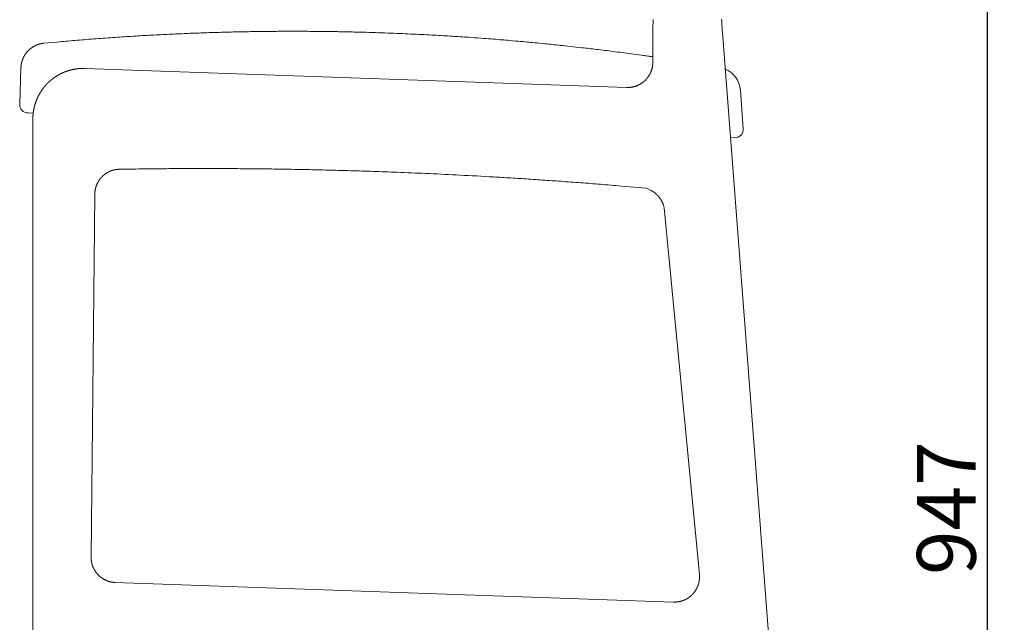
# Model space of a CAD drawing. Extents: x 38726 to 40409, y -6775 to -4942.
# Drawn here: x 39823 to 40409, y -6259 to -5901 of the extents above; entities that cross this region are included whole.
import ezdxf

# ---------------------------------------------------------------- set-up
doc = ezdxf.new("R2010")
doc.units = 0
doc.header["$LTSCALE"] = 0.5
doc.layers.get('0').update_dxf_attribs({"linetype": 'CONTINUOUS', "lineweight": 30})
doc.layers.get('Defpoints').update_dxf_attribs({"linetype": 'CONTINUOUS'})
doc.layers.add('1DIM', color=8, linetype='CONTINUOUS', lineweight=18)
doc.styles.get("Standard").update_dxf_attribs({"font": 'romans.shx', "bigfont": 'extfont2.shx'})
doc.dimstyles.new('NEWX10', dxfattribs={"dimtxt": 3.5, "dimasz": 2, "dimexe": 1, "dimexo": 0, "dimgap": 0.7, "dimtad": 1, "dimdsep": 46, "dimtxsty": 'STANDARD', "dimblk1": 'OPEN30', "dimblk2": 'OPEN30', "dimsah": 1, "dimcen": 0, "dimclrd": 256, "dimclre": 256, "dimclrt": 201, "dimadec": 1, "dimazin": 2, "dimtfac": 0.7, "dimtdec": 4, "dimtmove": 0, "dimatfit": 3, "dimldrblk": 'OPEN30', "dimfxl": 1, "dimtolj": 1, "dimarcsym": 0})

# ---------------------------------------------------------------- blocks, each defined once
blk = doc.blocks.new('_OPEN30')
at = {"color": 0, "linetype": 'ByBlock'}
for p, q in [((-1, 0.268), (0, 0)), ((0, 0), (-1, -0.268)), ((0, 0), (-1, 0))]:
    blk.add_line(p, q, dxfattribs=at)
blk = doc.blocks.new('*D293')
at = {"layer": '1DIM', "lineweight": -2}
for p, q in [((40349.25, -5717.52), (40409.25, -5717.52)), ((40399.25, -6644.83), (40399.25, -5737.52)), ((40349.25, -6664.83), (40409.25, -6664.83))]:
    blk.add_line(p, q, dxfattribs=at)
at = {"layer": 'Defpoints', "color": 0}
for p in [(40299.25, -5717.52), (40399.25, -5717.52), (40299.25, -6664.83)]:
    blk.add_point(p, dxfattribs=at)
at = {"layer": '1DIM', "lineweight": -2, "xscale": 20, "yscale": 20, "zscale": 20}
for p, rotation in [((40399.25, -5717.52), 90), ((40399.25, -6664.83), 270)]:
    blk.add_blockref('_OPEN30', p, dxfattribs=dict(at, rotation=rotation))
at = {"layer": '1DIM', "color": 201, "insert": (40374.75, -6191.17), "char_height": 35, "attachment_point": 5, "rotation": 90}
blk.add_mtext('\\A1;947 ', dxfattribs=at)

msp = doc.modelspace()

# ---------------------------------------------------------------- linework, layer by layer
at = {"lineweight": 15, "flags": 128}
for points in [[(39831.117, -6661.827), (39831.117, -5959.579), (39831.125, -5959.259), (39831.129, -5959.099), (39831.134, -5958.939), (39831.138, -5958.779), (39831.143, -5958.619), (39831.149, -5958.459), (39831.155, -5958.299), (39831.161, -5958.139), (39831.168, -5957.98), (39831.172, -5957.9), (39831.176, -5957.82), (39831.18, -5957.74), (39831.184, -5957.66), (39831.188, -5957.58), (39831.193, -5957.5), (39831.198, -5957.421), (39831.203, -5957.341), (39831.208, -5957.261), (39831.214, -5957.181), (39831.22, -5957.102), (39831.226, -5957.022), (39831.234, -5956.926), (39831.242, -5956.83), (39831.25, -5956.734), (39831.259, -5956.638), (39831.268, -5956.543), (39831.278, -5956.447), (39831.288, -5956.351), (39831.298, -5956.255), (39831.309, -5956.16), (39831.32, -5956.064), (39831.331, -5955.969), (39831.343, -5955.873), (39831.355, -5955.777), (39831.367, -5955.682), (39831.38, -5955.587), (39831.393, -5955.491), (39831.406, -5955.396), (39831.42, -5955.3), (39831.434, -5955.205), (39831.448, -5955.11), (39831.463, -5955.015), (39831.478, -5954.92), (39831.493, -5954.825), (39831.509, -5954.73), (39831.525, -5954.635), (39831.541, -5954.54), (39831.558, -5954.445), (39831.575, -5954.35), (39831.592, -5954.255), (39831.609, -5954.16), (39831.627, -5954.066), (39831.645, -5953.971), (39831.663, -5953.877), (39831.682, -5953.782), (39831.701, -5953.688), (39831.72, -5953.593), (39831.739, -5953.499), (39831.759, -5953.405), (39831.779, -5953.31), (39831.799, -5953.216), (39831.82, -5953.122), (39831.841, -5953.028), (39831.862, -5952.934), (39831.883, -5952.84), (39831.905, -5952.746), (39831.927, -5952.653), (39831.95, -5952.559), (39831.972, -5952.466), (39831.995, -5952.372), (39832.018, -5952.279), (39832.042, -5952.185), (39832.066, -5952.092), (39832.09, -5951.999), (39832.114, -5951.906), (39832.139, -5951.812), (39832.164, -5951.72), (39832.189, -5951.627), (39832.215, -5951.534), (39832.24, -5951.441), (39832.267, -5951.348), (39832.293, -5951.256), (39832.32, -5951.163), (39832.347, -5951.071), (39832.374, -5950.979), (39832.402, -5950.886), (39832.43, -5950.794), (39832.458, -5950.702), (39832.487, -5950.61), (39832.516, -5950.518), (39832.545, -5950.427), (39832.574, -5950.335), (39832.604, -5950.244), (39832.634, -5950.152), (39832.664, -5950.061), (39832.695, -5949.969), (39832.726, -5949.878), (39832.757, -5949.787), (39832.789, -5949.696), (39832.821, -5949.605), (39832.853, -5949.514), (39832.885, -5949.424), (39832.918, -5949.333), (39832.951, -5949.243), (39832.984, -5949.152), (39833.018, -5949.062), (39833.052, -5948.972), (39833.086, -5948.882), (39833.12, -5948.792), (39833.155, -5948.702), (39833.19, -5948.613), (39833.225, -5948.523), (39833.261, -5948.433), (39833.297, -5948.344), (39833.333, -5948.255), (39833.369, -5948.166), (39833.406, -5948.077), (39833.443, -5947.988), (39833.48, -5947.899), (39833.518, -5947.81), (39833.556, -5947.722), (39833.594, -5947.634), (39833.632, -5947.545), (39833.671, -5947.457), (39833.71, -5947.369), (39833.749, -5947.281), (39833.789, -5947.193), (39833.829, -5947.106), (39833.869, -5947.018), (39833.909, -5946.931), (39833.95, -5946.844), (39833.991, -5946.756), (39834.032, -5946.669), (39834.074, -5946.582), (39834.116, -5946.496), (39834.158, -5946.409), (39834.2, -5946.323), (39834.243, -5946.236), (39834.286, -5946.15), (39834.329, -5946.064), (39834.372, -5945.978), (39834.416, -5945.892), (39834.46, -5945.807), (39834.504, -5945.721), (39834.549, -5945.636), (39834.594, -5945.551), (39834.639, -5945.466), (39834.684, -5945.381), (39834.73, -5945.296), (39834.776, -5945.211), (39834.822, -5945.127), (39834.868, -5945.043), (39834.915, -5944.958), (39834.962, -5944.874), (39835.009, -5944.79), (39835.057, -5944.707), (39835.105, -5944.623), (39835.153, -5944.54), (39835.201, -5944.457), (39835.25, -5944.373), (39835.298, -5944.29), (39835.348, -5944.208), (39835.397, -5944.125), (39835.447, -5944.043), (39835.497, -5943.96), (39835.547, -5943.878), (39835.597, -5943.796), (39835.648, -5943.714), (39835.699, -5943.633), (39835.75, -5943.551), (39835.802, -5943.47), (39835.853, -5943.389), (39835.906, -5943.308), (39835.958, -5943.227), (39836.01, -5943.146), (39836.063, -5943.066), (39836.116, -5942.985), (39836.17, -5942.905), (39836.223, -5942.825), (39836.277, -5942.745), (39836.331, -5942.666), (39836.385, -5942.586), (39836.44, -5942.507), (39836.495, -5942.428), (39836.55, -5942.349), (39836.605, -5942.27), (39836.661, -5942.192), (39836.717, -5942.113), (39836.773, -5942.035), (39836.829, -5941.957), (39836.886, -5941.879), (39836.943, -5941.801), (39837, -5941.724), (39837.057, -5941.647), (39837.115, -5941.57), (39837.173, -5941.493), (39837.231, -5941.416), (39837.289, -5941.339), (39837.348, -5941.263), (39837.407, -5941.187), (39837.466, -5941.111), (39837.525, -5941.035), (39837.584, -5940.959), (39837.644, -5940.884), (39837.704, -5940.809), (39837.765, -5940.734), (39837.825, -5940.659), (39837.886, -5940.584), (39837.947, -5940.51), (39838.008, -5940.435), (39838.07, -5940.361), (39838.131, -5940.287), (39838.193, -5940.214), (39838.256, -5940.14), (39838.318, -5940.067), (39838.381, -5939.994), (39838.444, -5939.921), (39838.507, -5939.849), (39838.57, -5939.776), (39838.634, -5939.704), (39838.697, -5939.632), (39838.761, -5939.56), (39838.826, -5939.488), (39838.89, -5939.417), (39838.955, -5939.346), (39839.02, -5939.275), (39839.085, -5939.204), (39839.151, -5939.133), (39839.216, -5939.063), (39839.282, -5938.993), (39839.348, -5938.923), (39839.415, -5938.853), (39839.481, -5938.784), (39839.548, -5938.714), (39839.615, -5938.645), (39839.682, -5938.576), (39839.75, -5938.508), (39839.817, -5938.439), (39839.885, -5938.371), (39839.953, -5938.303), (39840.021, -5938.235), (39840.09, -5938.168), (39840.159, -5938.1), (39840.228, -5938.033), (39840.297, -5937.966), (39840.366, -5937.899), (39840.436, -5937.833), (39840.506, -5937.767), (39840.576, -5937.701), (39840.646, -5937.635), (39840.716, -5937.569), (39840.787, -5937.504), (39840.858, -5937.439), (39840.929, -5937.374), (39841, -5937.31), (39841.072, -5937.245), (39841.143, -5937.181), (39841.215, -5937.117), (39841.287, -5937.053), (39841.36, -5936.99), (39841.432, -5936.926), (39841.505, -5936.863), (39841.578, -5936.801), (39841.651, -5936.738), (39841.724, -5936.676), (39841.798, -5936.614), (39841.871, -5936.552), (39841.945, -5936.49), (39842.019, -5936.429), (39842.094, -5936.368), (39842.168, -5936.307), (39842.243, -5936.246), (39842.318, -5936.186), (39842.393, -5936.126), (39842.468, -5936.066), (39842.544, -5936.006), (39842.619, -5935.946), (39842.695, -5935.887), (39842.771, -5935.828), (39842.847, -5935.77), (39842.924, -5935.711), (39843, -5935.653), (39843.077, -5935.595), (39843.154, -5935.537), (39843.231, -5935.48), (39843.309, -5935.423), (39843.386, -5935.366), (39843.464, -5935.309), (39843.542, -5935.252), (39843.62, -5935.196), (39843.698, -5935.14), (39843.776, -5935.084), (39843.855, -5935.029), (39843.934, -5934.974), (39844.013, -5934.919), (39844.092, -5934.864), (39844.171, -5934.81), (39844.251, -5934.755), (39844.33, -5934.701), (39844.41, -5934.648), (39844.49, -5934.594), (39844.57, -5934.541), (39844.651, -5934.488), (39844.731, -5934.435), (39844.812, -5934.383), (39844.893, -5934.331), (39844.974, -5934.279), (39845.055, -5934.227), (39845.136, -5934.176), (39845.218, -5934.125), (39845.299, -5934.074), (39845.381, -5934.024), (39845.463, -5933.973), (39845.545, -5933.923), (39845.628, -5933.873), (39845.71, -5933.824), (39845.793, -5933.775), (39845.875, -5933.726), (39845.958, -5933.677), (39846.042, -5933.629), (39846.125, -5933.58), (39846.208, -5933.532), (39846.292, -5933.485), (39846.375, -5933.437), (39846.459, -5933.39), (39846.543, -5933.343), (39846.627, -5933.297), (39846.712, -5933.251), (39846.796, -5933.205), (39846.881, -5933.159), (39846.966, -5933.113), (39847.05, -5933.068), (39847.135, -5933.023), (39847.221, -5932.978), (39847.306, -5932.934), (39847.391, -5932.89), (39847.477, -5932.846), (39847.563, -5932.803), (39847.649, -5932.759), (39847.735, -5932.716), (39847.821, -5932.674), (39847.907, -5932.631), (39847.994, -5932.589), (39848.08, -5932.547), (39848.167, -5932.505), (39848.254, -5932.464), (39848.341, -5932.423), (39848.428, -5932.382), (39848.515, -5932.342), (39848.602, -5932.302), (39848.69, -5932.262), (39848.777, -5932.222), (39848.865, -5932.183), (39848.953, -5932.143), (39849.041, -5932.105), (39849.129, -5932.066), (39849.217, -5932.028), (39849.306, -5931.99), (39849.394, -5931.952), (39849.483, -5931.915), (39849.571, -5931.878), (39849.66, -5931.841), (39849.749, -5931.804), (39849.838, -5931.768), (39849.927, -5931.732), (39850.017, -5931.696), (39850.106, -5931.661), (39850.196, -5931.626), (39850.285, -5931.591), (39850.375, -5931.557), (39850.465, -5931.522), (39850.555, -5931.488), (39850.645, -5931.455), (39850.735, -5931.421), (39850.825, -5931.388), (39850.916, -5931.355), (39851.006, -5931.323), (39851.097, -5931.291), (39851.188, -5931.259), (39851.278, -5931.227), (39851.369, -5931.196), (39851.46, -5931.165), (39851.551, -5931.134), (39851.643, -5931.104), (39851.734, -5931.073), (39851.825, -5931.043), (39851.917, -5931.014), (39852.008, -5930.985), (39852.1, -5930.956), (39852.192, -5930.927), (39852.284, -5930.899), (39852.376, -5930.87), (39852.468, -5930.843), (39852.56, -5930.815), (39852.652, -5930.788), (39852.744, -5930.761), (39852.837, -5930.734), (39852.929, -5930.708), (39853.022, -5930.682), (39853.114, -5930.656), (39853.207, -5930.631), (39853.3, -5930.606), (39853.393, -5930.581), (39853.486, -5930.557), (39853.579, -5930.532), (39853.672, -5930.509), (39853.765, -5930.485), (39853.858, -5930.462), (39853.952, -5930.439), (39854.045, -5930.416), (39854.138, -5930.394), (39854.232, -5930.372), (39854.326, -5930.35), (39854.419, -5930.328), (39854.513, -5930.307), (39854.607, -5930.286), (39854.701, -5930.266), (39854.795, -5930.246), (39854.889, -5930.226), (39854.983, -5930.206), (39855.077, -5930.186), (39855.171, -5930.167), (39855.265, -5930.149), (39855.36, -5930.13), (39855.454, -5930.112), (39855.549, -5930.094), (39855.643, -5930.076), (39855.738, -5930.059), (39855.832, -5930.042), (39855.927, -5930.025), (39856.022, -5930.009), (39856.116, -5929.993), (39856.211, -5929.977), (39856.306, -5929.961), (39856.401, -5929.946), (39856.496, -5929.931), (39856.591, -5929.916), (39856.686, -5929.902), (39856.781, -5929.888), (39856.876, -5929.874), (39856.972, -5929.86), (39857.067, -5929.847), (39857.162, -5929.834), (39857.257, -5929.821), (39857.353, -5929.809), (39857.448, -5929.797), (39857.544, -5929.785), (39857.639, -5929.774), (39857.735, -5929.763), (39857.83, -5929.752), (39857.926, -5929.741), (39858.021, -5929.731), (39858.117, -5929.722), (39858.213, -5929.712), (39858.308, -5929.703), (39858.404, -5929.694), (39858.5, -5929.686), (39858.595, -5929.678), (39858.691, -5929.67), (39858.787, -5929.663), (39858.883, -5929.655), (39858.979, -5929.649), (39859.075, -5929.643), (39859.17, -5929.637), (39859.266, -5929.631), (39859.362, -5929.626), (39859.458, -5929.621), (39859.554, -5929.617), (39859.65, -5929.612), (39859.727, -5929.609), (39859.804, -5929.607), (39859.881, -5929.604), (39859.959, -5929.602), (39860.036, -5929.6), (39860.113, -5929.598), (39860.19, -5929.596), (39860.267, -5929.595), (39860.344, -5929.593), (39860.421, -5929.592), (39860.576, -5929.591), (39860.73, -5929.589), (39860.884, -5929.589), (39861.039, -5929.589), (39861.193, -5929.589), (39861.348, -5929.59), (39861.502, -5929.591), (39861.656, -5929.592), (39861.811, -5929.594), (39862.12, -5929.597), (40184.663, -5940.903), (40184.853, -5940.907), (40185.043, -5940.91), (40185.138, -5940.911), (40185.233, -5940.911), (40185.328, -5940.911), (40185.423, -5940.911), (40185.491, -5940.91), (40185.558, -5940.908), (40185.693, -5940.905), (40185.828, -5940.9), (40185.962, -5940.894), (40186.097, -5940.886), (40186.232, -5940.877), (40186.366, -5940.867), (40186.501, -5940.855), (40186.635, -5940.842), (40186.769, -5940.828), (40186.903, -5940.813), (40187.037, -5940.796), (40187.171, -5940.778), (40187.305, -5940.759), (40187.438, -5940.739), (40187.572, -5940.717), (40187.705, -5940.695), (40187.838, -5940.671), (40187.971, -5940.646), (40188.103, -5940.62), (40188.235, -5940.592), (40188.367, -5940.564), (40188.499, -5940.534), (40188.631, -5940.503), (40188.762, -5940.471), (40188.893, -5940.437), (40189.023, -5940.403), (40189.154, -5940.367), (40189.284, -5940.33), (40189.413, -5940.292), (40189.543, -5940.253), (40189.672, -5940.212), (40189.8, -5940.171), (40189.928, -5940.128), (40190.056, -5940.084), (40190.183, -5940.039), (40190.31, -5939.992), (40190.437, -5939.945), (40190.563, -5939.896), (40190.689, -5939.846), (40190.814, -5939.795), (40190.939, -5939.743), (40191.063, -5939.689), (40191.187, -5939.635), (40191.31, -5939.579), (40191.433, -5939.523), (40191.555, -5939.465), (40191.677, -5939.406), (40191.798, -5939.346), (40191.919, -5939.285), (40192.039, -5939.222), (40192.158, -5939.159), (40192.277, -5939.095), (40192.396, -5939.029), (40192.513, -5938.963), (40192.631, -5938.895), (40192.747, -5938.826), (40192.863, -5938.756), (40192.978, -5938.685), (40193.093, -5938.614), (40193.207, -5938.541), (40193.321, -5938.467), (40193.433, -5938.391), (40193.545, -5938.315), (40193.657, -5938.238), (40193.767, -5938.16), (40193.877, -5938.081), (40193.986, -5938.001), (40194.094, -5937.92), (40194.202, -5937.838), (40194.309, -5937.755), (40194.415, -5937.671), (40194.52, -5937.586), (40194.625, -5937.5), (40194.729, -5937.413), (40194.832, -5937.325), (40194.934, -5937.236), (40195.036, -5937.147), (40195.137, -5937.056), (40195.237, -5936.964), (40195.336, -5936.872), (40195.434, -5936.779), (40195.531, -5936.685), (40195.627, -5936.59), (40195.723, -5936.494), (40195.817, -5936.397), (40195.911, -5936.299), (40196.004, -5936.201), (40196.096, -5936.101), (40196.187, -5936.001), (40196.278, -5935.9), (40196.367, -5935.798), (40196.456, -5935.695), (40196.543, -5935.591), (40196.63, -5935.487), (40196.715, -5935.382), (40196.8, -5935.276), (40196.884, -5935.17), (40196.966, -5935.062), (40197.048, -5934.954), (40197.129, -5934.846), (40197.208, -5934.736), (40197.287, -5934.626), (40197.365, -5934.515), (40197.442, -5934.403), (40197.518, -5934.291), (40197.592, -5934.178), (40197.666, -5934.064), (40197.739, -5933.949), (40197.811, -5933.834), (40197.881, -5933.718), (40197.951, -5933.602), (40198.02, -5933.485), (40198.087, -5933.368), (40198.153, -5933.249), (40198.219, -5933.131), (40198.283, -5933.011), (40198.346, -5932.892), (40198.408, -5932.771), (40198.469, -5932.65), (40198.529, -5932.528), (40198.588, -5932.406), (40198.646, -5932.283), (40198.703, -5932.16), (40198.758, -5932.036), (40198.813, -5931.912), (40198.866, -5931.787), (40198.918, -5931.662), (40198.969, -5931.537), (40199.019, -5931.411), (40199.067, -5931.284), (40199.115, -5931.157), (40199.161, -5931.03), (40199.206, -5930.902), (40199.25, -5930.774), (40199.293, -5930.645), (40199.335, -5930.516), (40199.376, -5930.387), (40199.416, -5930.257), (40199.454, -5930.127), (40199.491, -5929.997), (40199.528, -5929.866), (40199.563, -5929.735), (40199.597, -5929.603), (40199.63, -5929.472), (40199.661, -5929.34), (40199.692, -5929.208), (40199.721, -5929.075), (40199.75, -5928.943), (40199.777, -5928.81), (40199.802, -5928.677), (40199.827, -5928.543), (40199.85, -5928.41), (40199.872, -5928.276), (40199.892, -5928.142), (40199.911, -5928.007), (40199.92, -5927.94), (40199.929, -5927.873), (40199.937, -5927.806), (40199.945, -5927.739), (40199.953, -5927.671), (40199.96, -5927.604), (40199.967, -5927.536), (40199.974, -5927.469), (40199.983, -5927.372), (40199.991, -5927.275), (40199.998, -5927.178), (40200.005, -5927.081), (40200.011, -5926.984), (40200.016, -5926.886), (40200.022, -5926.789), (40200.026, -5926.692), (40200.035, -5926.497), (40200.042, -5926.302), (40200.048, -5926.107), (40200.054, -5925.913), (40200.054, -5911.032), (40200.061, -5909.864), (40200.071, -5908.696), (40200.083, -5907.528), (40200.092, -5906.944), (40200.101, -5906.36), (40200.112, -5905.828), (40200.124, -5905.295), (40200.137, -5904.762), (40200.152, -5904.23), (40200.168, -5903.697), (40200.185, -5903.165), (40200.204, -5902.632), (40200.224, -5902.1), (40200.246, -5901.567), (40200.268, -5901.035), (40200.292, -5900.503)], [(40241.035, -5900.294), (40241.074, -5901.287), (40241.095, -5901.783), (40241.118, -5902.279), (40241.142, -5902.775), (40241.167, -5903.271), (40241.194, -5903.767), (40241.222, -5904.263), (40241.251, -5904.759), (40241.282, -5905.255), (40241.331, -5905.996), (40241.381, -5906.736), (40241.487, -5908.218), (40299.253, -6662.041)]]:
    msp.add_lwpolyline(points, dxfattribs=at)
msp.add_lwpolyline([(39831.166, -5956.179), (39828.087, -5956.071, -0.4142136), (39823.265, -5950.899), (39824.034, -5929.037), (39824.055, -5928.757), (39824.077, -5928.477), (39824.089, -5928.337), (39824.101, -5928.198), (39824.114, -5928.058), (39824.128, -5927.919), (39824.142, -5927.779), (39824.157, -5927.64), (39824.174, -5927.501), (39824.191, -5927.362), (39824.21, -5927.224), (39824.23, -5927.085), (39824.251, -5926.947), (39824.263, -5926.878), (39824.274, -5926.809), (39824.298, -5926.675), (39824.324, -5926.541), (39824.351, -5926.407), (39824.38, -5926.274), (39824.41, -5926.141), (39824.441, -5926.008), (39824.474, -5925.876), (39824.508, -5925.744), (39824.544, -5925.612), (39824.581, -5925.48), (39824.619, -5925.349), (39824.658, -5925.218), (39824.699, -5925.088), (39824.74, -5924.958), (39824.783, -5924.828), (39824.827, -5924.699), (39824.87, -5924.575), (39824.915, -5924.452), (39824.96, -5924.329), (39825.006, -5924.207), (39825.053, -5924.085), (39825.101, -5923.963), (39825.15, -5923.842), (39825.201, -5923.721), (39825.252, -5923.601), (39825.304, -5923.481), (39825.357, -5923.362), (39825.412, -5923.243), (39825.467, -5923.124), (39825.523, -5923.006), (39825.581, -5922.889), (39825.639, -5922.772), (39825.696, -5922.66), (39825.754, -5922.548), (39825.814, -5922.437), (39825.874, -5922.327), (39825.935, -5922.216), (39825.997, -5922.107), (39826.059, -5921.998), (39826.123, -5921.889), (39826.188, -5921.782), (39826.254, -5921.674), (39826.32, -5921.567), (39826.387, -5921.461), (39826.456, -5921.355), (39826.525, -5921.25), (39826.595, -5921.146), (39826.666, -5921.042), (39826.735, -5920.942), (39826.805, -5920.843), (39826.876, -5920.745), (39826.947, -5920.647), (39827.02, -5920.55), (39827.093, -5920.453), (39827.166, -5920.357), (39827.241, -5920.261), (39827.316, -5920.166), (39827.393, -5920.072), (39827.47, -5919.978), (39827.547, -5919.885), (39827.626, -5919.793), (39827.705, -5919.701), (39827.785, -5919.61), (39827.865, -5919.52), (39827.944, -5919.433), (39828.023, -5919.347), (39828.102, -5919.262), (39828.183, -5919.177), (39828.264, -5919.093), (39828.345, -5919.01), (39828.428, -5918.927), (39828.511, -5918.845), (39828.594, -5918.764), (39828.678, -5918.683), (39828.763, -5918.603), (39828.849, -5918.523), (39828.935, -5918.444), (39829.021, -5918.366), (39829.109, -5918.289), (39829.196, -5918.212), (39829.281, -5918.139), (39829.367, -5918.066), (39829.453, -5917.994), (39829.54, -5917.923), (39829.627, -5917.852), (39829.715, -5917.783), (39829.803, -5917.713), (39829.891, -5917.645), (39829.981, -5917.577), (39830.07, -5917.509), (39830.161, -5917.443), (39830.251, -5917.377), (39830.343, -5917.312), (39830.434, -5917.247), (39830.526, -5917.183), (39830.619, -5917.12), (39830.708, -5917.06), (39830.798, -5917.001), (39830.888, -5916.942), (39830.979, -5916.885), (39831.069, -5916.827), (39831.161, -5916.771), (39831.252, -5916.715), (39831.345, -5916.659), (39831.437, -5916.605), (39831.53, -5916.551), (39831.623, -5916.497), (39831.717, -5916.445), (39831.811, -5916.393), (39831.905, -5916.341), (39832, -5916.291), (39832.095, -5916.241), (39832.186, -5916.194), (39832.277, -5916.147), (39832.369, -5916.102), (39832.461, -5916.057), (39832.553, -5916.012), (39832.645, -5915.968), (39832.738, -5915.925), (39832.831, -5915.882), (39832.925, -5915.84), (39833.018, -5915.799), (39833.112, -5915.759), (39833.206, -5915.719), (39833.301, -5915.679), (39833.396, -5915.64), (39833.491, -5915.602), (39833.586, -5915.565), (39833.676, -5915.53), (39833.767, -5915.496), (39833.857, -5915.463), (39833.948, -5915.43), (39834.039, -5915.398), (39834.131, -5915.366), (39834.222, -5915.335), (39834.314, -5915.304), (39834.406, -5915.274), (39834.498, -5915.245), (39834.59, -5915.216), (39834.683, -5915.187), (39834.775, -5915.16), (39834.868, -5915.132), (39834.961, -5915.106), (39835.054, -5915.08), (39835.141, -5915.056), (39835.229, -5915.032), (39835.316, -5915.009), (39835.403, -5914.987), (39835.491, -5914.965), (39835.579, -5914.944), (39835.667, -5914.923), (39835.755, -5914.903), (39835.843, -5914.884), (39835.931, -5914.865), (39836.02, -5914.846), (39836.108, -5914.829), (39836.197, -5914.812), (39836.286, -5914.796), (39836.374, -5914.78), (39836.463, -5914.765), (39836.535, -5914.754), (39836.606, -5914.743), (39836.749, -5914.722), (39836.891, -5914.703), (39837.034, -5914.684), (39837.178, -5914.667), (39837.321, -5914.651), (39837.608, -5914.619), (39840.259, -5914.383), (39842.909, -5914.139), (39845.559, -5913.895), (39846.885, -5913.774), (39848.21, -5913.654), (39849.535, -5913.535), (39850.861, -5913.416), (39852.186, -5913.299), (39853.512, -5913.182), (39854.837, -5913.067), (39856.163, -5912.952), (39857.489, -5912.839), (39858.815, -5912.728), (39860.232, -5912.61), (39861.648, -5912.495), (39863.065, -5912.381), (39864.482, -5912.268), (39865.899, -5912.157), (39867.317, -5912.048), (39868.734, -5911.94), (39870.152, -5911.833), (39871.569, -5911.728), (39872.987, -5911.625), (39874.405, -5911.523), (39875.823, -5911.422), (39877.241, -5911.322), (39878.659, -5911.224), (39880.077, -5911.127), (39881.495, -5911.031), (39882.847, -5910.941), (39884.199, -5910.852), (39885.551, -5910.764), (39886.903, -5910.677), (39888.255, -5910.591), (39889.607, -5910.506), (39890.96, -5910.422), (39892.312, -5910.339), (39893.664, -5910.258), (39895.017, -5910.178), (39896.369, -5910.098), (39897.722, -5910.02), (39899.075, -5909.943), (39900.428, -5909.868), (39901.78, -5909.793), (39903.133, -5909.72), (39904.42, -5909.651), (39905.707, -5909.584), (39906.994, -5909.517), (39908.281, -5909.452), (39909.568, -5909.388), (39910.855, -5909.324), (39912.143, -5909.262), (39913.43, -5909.201), (39914.717, -5909.141), (39916.005, -5909.082), (39917.292, -5909.025), (39918.579, -5908.968), (39919.867, -5908.912), (39921.155, -5908.858), (39922.442, -5908.804), (39923.73, -5908.752), (39924.952, -5908.703), (39926.174, -5908.655), (39927.396, -5908.608), (39928.618, -5908.562), (39929.84, -5908.517), (39931.062, -5908.473), (39932.285, -5908.43), (39933.507, -5908.388), (39934.729, -5908.347), (39935.952, -5908.306), (39937.174, -5908.267), (39938.396, -5908.229), (39939.619, -5908.192), (39940.841, -5908.155), (39942.064, -5908.12), (39943.286, -5908.086), (39944.443, -5908.054), (39945.601, -5908.023), (39946.758, -5907.993), (39947.915, -5907.964), (39949.073, -5907.936), (39950.23, -5907.909), (39951.387, -5907.882), (39952.545, -5907.857), (39953.702, -5907.832), (39954.859, -5907.808), (39956.017, -5907.785), (39957.174, -5907.763), (39958.332, -5907.742), (39959.489, -5907.722), (39960.647, -5907.702), (39961.804, -5907.683), (39962.897, -5907.667), (39963.989, -5907.651), (39965.082, -5907.636), (39966.174, -5907.621), (39967.267, -5907.607), (39968.359, -5907.595), (39969.452, -5907.582), (39970.545, -5907.571), (39971.637, -5907.56), (39972.73, -5907.551), (39973.823, -5907.542), (39974.915, -5907.533), (39976.008, -5907.526), (39977.1, -5907.519), (39978.193, -5907.513), (39979.286, -5907.508), (39980.314, -5907.504), (39981.342, -5907.501), (39982.37, -5907.498), (39983.398, -5907.496), (39984.426, -5907.495), (39985.454, -5907.494), (39986.482, -5907.494), (39987.509, -5907.495), (39988.537, -5907.496), (39989.565, -5907.498), (39990.593, -5907.501), (39991.621, -5907.505), (39992.649, -5907.509), (39993.677, -5907.514), (39994.705, -5907.519), (39995.733, -5907.526), (39996.829, -5907.533), (39997.925, -5907.541), (39999.021, -5907.55), (40000.117, -5907.56), (40001.213, -5907.571), (40002.309, -5907.582), (40003.405, -5907.594), (40004.501, -5907.607), (40005.597, -5907.621), (40006.692, -5907.635), (40007.788, -5907.651), (40008.884, -5907.667), (40009.98, -5907.683), (40011.076, -5907.701), (40012.172, -5907.72), (40013.267, -5907.739), (40014.279, -5907.757), (40015.291, -5907.776), (40016.303, -5907.796), (40017.315, -5907.817), (40018.327, -5907.838), (40019.339, -5907.86), (40020.351, -5907.882), (40021.363, -5907.905), (40022.375, -5907.929), (40023.387, -5907.954), (40024.399, -5907.979), (40025.411, -5908.005), (40026.423, -5908.031), (40027.434, -5908.058), (40028.446, -5908.086), (40029.458, -5908.115), (40031.315, -5908.169), (40033.171, -5908.225), (40035.027, -5908.284), (40036.884, -5908.345), (40038.74, -5908.408), (40040.596, -5908.474), (40042.452, -5908.542), (40044.308, -5908.612), (40045.998, -5908.677), (40047.687, -5908.745), (40049.377, -5908.815), (40051.066, -5908.886), (40052.755, -5908.959), (40054.444, -5909.034), (40056.134, -5909.111), (40057.822, -5909.19), (40059.345, -5909.263), (40060.868, -5909.337), (40062.391, -5909.413), (40063.913, -5909.491), (40065.436, -5909.57), (40066.958, -5909.65), (40068.481, -5909.732), (40070.003, -5909.815), (40071.36, -5909.891), (40072.716, -5909.968), (40074.072, -5910.046), (40075.429, -5910.126), (40076.785, -5910.206), (40078.141, -5910.288), (40079.497, -5910.371), (40080.853, -5910.455), (40082.044, -5910.53), (40083.234, -5910.606), (40084.424, -5910.683), (40085.615, -5910.761), (40086.805, -5910.839), (40087.995, -5910.919), (40089.185, -5911), (40090.375, -5911.081), (40092.187, -5911.207), (40093.998, -5911.335), (40095.809, -5911.466), (40097.62, -5911.598), (40099.178, -5911.714), (40100.735, -5911.831), (40102.293, -5911.95), (40103.85, -5912.07), (40105.155, -5912.173), (40106.46, -5912.276), (40107.764, -5912.38), (40109.068, -5912.486), (40110.188, -5912.578), (40111.308, -5912.67), (40112.428, -5912.763), (40113.548, -5912.857), (40115.205, -5912.998), (40116.862, -5913.141), (40118.4, -5913.275), (40119.938, -5913.41), (40121.358, -5913.537), (40122.777, -5913.665), (40124.078, -5913.783), (40125.379, -5913.903), (40126.366, -5913.994), (40127.354, -5914.086), (40128.265, -5914.172), (40129.926, -5914.329), (40131.181, -5914.45), (40132.437, -5914.571), (40134.117, -5914.735), (40135.798, -5914.901), (40136.851, -5915.006), (40137.903, -5915.112), (40138.956, -5915.218), (40140.008, -5915.325), (40141.273, -5915.455), (40142.538, -5915.586), (40143.803, -5915.718), (40145.067, -5915.851), (40146.545, -5916.007), (40148.022, -5916.165), (40149.498, -5916.325), (40150.975, -5916.486), (40152.664, -5916.672), (40154.353, -5916.86), (40156.041, -5917.049), (40157.73, -5917.241), (40158.825, -5917.366), (40159.92, -5917.493), (40161.014, -5917.62), (40162.109, -5917.747), (40163.204, -5917.876), (40164.298, -5918.005), (40165.392, -5918.135), (40166.487, -5918.266), (40167.72, -5918.414), (40168.953, -5918.564), (40170.186, -5918.714), (40171.418, -5918.866), (40172.651, -5919.018), (40173.884, -5919.172), (40175.116, -5919.326), (40176.348, -5919.482), (40177.719, -5919.657), (40179.09, -5919.833), (40180.461, -5920.01), (40181.832, -5920.189), (40183.202, -5920.368), (40184.572, -5920.549), (40185.943, -5920.73), (40187.313, -5920.912), (40188.822, -5921.113), (40190.331, -5921.316), (40191.84, -5921.52), (40193.349, -5921.726), (40194.103, -5921.83), (40194.857, -5921.935), (40195.611, -5922.04), (40196.365, -5922.146), (40197.119, -5922.253), (40197.873, -5922.361), (40198.626, -5922.47), (40199.38, -5922.579), (40200.054, -5922.678)], format="xyb", dxfattribs=at)
at = {"lineweight": 15}
for points in [[(40252.176, -5942.517, 0.2789312), (40243.147, -5929.884)], [(40248.772, -5970.818, 0.4472675), (40253.932, -5965.439)]]:
    msp.add_lwpolyline(points, format="xyb", dxfattribs=at)
for points in [[(40253.932, -5965.439), (40252.176, -5942.517)], [(40246.277, -5970.731), (40248.772, -5970.818)]]:
    msp.add_lwpolyline(points, dxfattribs=at)
at = {"lineweight": 15, "flags": 128}
msp.add_lwpolyline([(40227.786, -6230.551), (40206.864, -6012.44), (40206.366, -6010.887), (40206.327, -6010.768), (40206.287, -6010.65), (40206.246, -6010.532), (40206.204, -6010.414), (40206.132, -6010.217), (40206.056, -6010.021), (40206.005, -6009.891), (40205.952, -6009.762), (40205.898, -6009.633), (40205.843, -6009.504), (40205.787, -6009.376), (40205.73, -6009.248), (40205.671, -6009.121), (40205.611, -6008.995), (40205.551, -6008.869), (40205.489, -6008.744), (40205.426, -6008.619), (40205.361, -6008.495), (40205.296, -6008.372), (40205.222, -6008.236), (40205.147, -6008.101), (40205.07, -6007.966), (40204.992, -6007.832), (40204.913, -6007.7), (40204.832, -6007.568), (40204.75, -6007.436), (40204.666, -6007.306), (40204.581, -6007.177), (40204.495, -6007.048), (40204.408, -6006.921), (40204.319, -6006.794), (40204.229, -6006.668), (40204.138, -6006.543), (40204.045, -6006.42), (40203.951, -6006.297), (40203.899, -6006.23), (40203.847, -6006.163), (40203.794, -6006.097), (40203.741, -6006.03), (40203.687, -6005.965), (40203.633, -6005.899), (40203.579, -6005.834), (40203.524, -6005.769), (40203.469, -6005.704), (40203.414, -6005.64), (40203.358, -6005.576), (40203.302, -6005.513), (40203.246, -6005.449), (40203.189, -6005.386), (40203.132, -6005.324), (40203.074, -6005.261), (40203.017, -6005.199), (40202.958, -6005.138), (40202.9, -6005.077), (40202.841, -6005.016), (40202.782, -6004.955), (40202.722, -6004.895), (40202.662, -6004.835), (40202.602, -6004.775), (40202.542, -6004.716), (40202.481, -6004.657), (40202.42, -6004.599), (40202.358, -6004.541), (40202.296, -6004.483), (40202.234, -6004.425), (40202.171, -6004.368), (40202.109, -6004.312), (40202.04, -6004.25), (40201.971, -6004.19), (40201.901, -6004.129), (40201.831, -6004.069), (40201.761, -6004.01), (40201.69, -6003.951), (40201.619, -6003.892), (40201.548, -6003.834), (40201.476, -6003.776), (40201.404, -6003.719), (40201.332, -6003.662), (40201.259, -6003.606), (40201.186, -6003.55), (40201.113, -6003.494), (40201.039, -6003.439), (40200.965, -6003.385), (40200.89, -6003.33), (40200.816, -6003.277), (40200.741, -6003.223), (40200.665, -6003.171), (40200.589, -6003.118), (40200.513, -6003.066), (40200.437, -6003.015), (40200.36, -6002.964), (40200.283, -6002.913), (40200.206, -6002.863), (40200.129, -6002.813), (40200.051, -6002.764), (40199.973, -6002.715), (40199.894, -6002.667), (40199.815, -6002.619), (40199.736, -6002.572), (40199.651, -6002.521), (40199.564, -6002.471), (40199.478, -6002.421), (40199.391, -6002.372), (40199.304, -6002.323), (40199.217, -6002.275), (40199.129, -6002.228), (40199.041, -6002.181), (40198.953, -6002.135), (40196.369, -6000.804), (40181.177, -5999.521), (40179.636, -5999.392), (40178.094, -5999.263), (40176.553, -5999.135), (40175.011, -5999.007), (40173.47, -5998.88), (40171.928, -5998.754), (40170.386, -5998.629), (40168.845, -5998.505), (40167.384, -5998.389), (40165.923, -5998.273), (40164.462, -5998.158), (40163.001, -5998.044), (40161.54, -5997.931), (40160.079, -5997.819), (40158.618, -5997.707), (40157.157, -5997.597), (40155.696, -5997.487), (40154.234, -5997.378), (40152.773, -5997.269), (40151.311, -5997.162), (40149.85, -5997.055), (40148.388, -5996.949), (40146.927, -5996.844), (40145.465, -5996.739), (40144.085, -5996.64), (40142.704, -5996.543), (40141.324, -5996.446), (40139.943, -5996.349), (40138.562, -5996.253), (40137.182, -5996.158), (40135.801, -5996.063), (40134.42, -5995.969), (40133.039, -5995.876), (40131.659, -5995.783), (40130.278, -5995.691), (40128.897, -5995.599), (40127.516, -5995.508), (40126.135, -5995.418), (40124.754, -5995.328), (40123.373, -5995.239), (40122.073, -5995.156), (40120.773, -5995.074), (40119.473, -5994.992), (40118.173, -5994.91), (40116.873, -5994.83), (40115.573, -5994.749), (40114.273, -5994.67), (40112.973, -5994.591), (40111.672, -5994.512), (40110.372, -5994.434), (40109.072, -5994.357), (40107.772, -5994.28), (40106.471, -5994.204), (40105.171, -5994.128), (40103.871, -5994.053), (40102.57, -5993.978), (40100.132, -5993.84), (40097.693, -5993.704), (40095.255, -5993.57), (40092.816, -5993.438), (40090.377, -5993.307), (40087.938, -5993.179), (40085.499, -5993.053), (40083.06, -5992.929), (40080.784, -5992.814), (40078.507, -5992.702), (40076.23, -5992.591), (40073.953, -5992.482), (40071.677, -5992.375), (40069.4, -5992.27), (40067.122, -5992.166), (40064.845, -5992.064), (40062.731, -5991.971), (40060.616, -5991.88), (40058.501, -5991.789), (40056.387, -5991.701), (40054.272, -5991.614), (40052.157, -5991.528), (40050.042, -5991.444), (40047.927, -5991.362), (40046.131, -5991.293), (40044.335, -5991.225), (40042.539, -5991.158), (40040.743, -5991.092), (40038.947, -5991.028), (40037.151, -5990.964), (40035.355, -5990.902), (40033.559, -5990.84), (40031.9, -5990.785), (40030.24, -5990.73), (40028.581, -5990.676), (40026.921, -5990.623), (40025.261, -5990.571), (40023.602, -5990.52), (40021.942, -5990.47), (40020.283, -5990.421), (40018.76, -5990.376), (40017.237, -5990.333), (40015.714, -5990.29), (40014.191, -5990.248), (40012.668, -5990.207), (40011.145, -5990.166), (40009.622, -5990.126), (40008.099, -5990.088), (40006.712, -5990.053), (40005.326, -5990.019), (40003.94, -5989.985), (40002.553, -5989.953), (40001.167, -5989.92), (39999.781, -5989.889), (39998.394, -5989.858), (39997.008, -5989.828), (39995.758, -5989.801), (39994.508, -5989.775), (39993.259, -5989.749), (39992.009, -5989.724), (39990.759, -5989.7), (39989.51, -5989.676), (39988.26, -5989.652), (39987.01, -5989.629), (39984.784, -5989.589), (39982.559, -5989.551), (39980.333, -5989.515), (39978.107, -5989.48), (39976.416, -5989.455), (39974.726, -5989.431), (39973.036, -5989.408), (39971.346, -5989.385), (39969.856, -5989.366), (39968.367, -5989.348), (39966.878, -5989.331), (39965.389, -5989.314), (39964.1, -5989.3), (39962.812, -5989.287), (39961.524, -5989.274), (39960.235, -5989.262), (39957.987, -5989.242), (39955.738, -5989.224), (39954.456, -5989.215), (39953.175, -5989.206), (39951.893, -5989.197), (39950.611, -5989.189), (39949.097, -5989.181), (39947.584, -5989.173), (39946.07, -5989.166), (39944.556, -5989.159), (39942.811, -5989.153), (39941.065, -5989.148), (39939.319, -5989.143), (39937.574, -5989.14), (39935.385, -5989.137), (39933.197, -5989.136), (39931.009, -5989.137), (39928.821, -5989.139), (39926.352, -5989.143), (39923.884, -5989.15), (39922.649, -5989.154), (39921.415, -5989.158), (39920.18, -5989.163), (39918.946, -5989.169), (39917.571, -5989.175), (39916.197, -5989.183), (39914.822, -5989.191), (39913.447, -5989.199), (39912.073, -5989.209), (39910.698, -5989.219), (39909.323, -5989.229), (39907.949, -5989.24), (39906.434, -5989.253), (39904.919, -5989.267), (39903.404, -5989.281), (39901.889, -5989.296), (39900.374, -5989.313), (39898.859, -5989.33), (39897.344, -5989.347), (39895.829, -5989.366), (39894.174, -5989.388), (39892.519, -5989.411), (39890.864, -5989.434), (39889.209, -5989.459), (39885.898, -5989.509), (39882.588, -5989.56), (39882.138, -5989.6), (39881.914, -5989.62), (39881.689, -5989.641), (39881.465, -5989.663), (39881.353, -5989.675), (39881.241, -5989.687), (39881.129, -5989.699), (39881.018, -5989.712), (39880.906, -5989.726), (39880.794, -5989.739), (39880.683, -5989.754), (39880.571, -5989.769), (39880.46, -5989.784), (39880.349, -5989.801), (39880.238, -5989.817), (39880.127, -5989.835), (39880.017, -5989.853), (39879.906, -5989.873), (39879.796, -5989.893), (39879.686, -5989.913), (39879.576, -5989.935), (39879.466, -5989.958), (39879.356, -5989.981), (39879.247, -5990.006), (39879.138, -5990.031), (39879.029, -5990.058), (39878.941, -5990.08), (39878.854, -5990.103), (39878.766, -5990.127), (39878.679, -5990.151), (39878.592, -5990.177), (39878.505, -5990.202), (39878.418, -5990.229), (39878.331, -5990.256), (39878.245, -5990.283), (39878.158, -5990.312), (39878.072, -5990.341), (39877.986, -5990.37), (39877.901, -5990.4), (39877.815, -5990.431), (39877.73, -5990.462), (39877.644, -5990.494), (39877.559, -5990.527), (39877.475, -5990.56), (39877.39, -5990.594), (39877.305, -5990.628), (39877.221, -5990.663), (39877.137, -5990.698), (39877.053, -5990.734), (39876.97, -5990.771), (39876.886, -5990.808), (39876.803, -5990.845), (39876.72, -5990.883), (39876.638, -5990.921), (39876.555, -5990.96), (39876.473, -5991), (39876.391, -5991.04), (39876.309, -5991.08), (39876.185, -5991.142), (39876.062, -5991.205), (39875.939, -5991.27), (39875.817, -5991.335), (39875.696, -5991.401), (39875.575, -5991.469), (39875.455, -5991.537), (39875.335, -5991.607), (39875.216, -5991.678), (39875.098, -5991.749), (39874.98, -5991.822), (39874.863, -5991.896), (39874.747, -5991.972), (39874.631, -5992.048), (39874.516, -5992.125), (39874.401, -5992.204), (39874.318, -5992.262), (39874.236, -5992.32), (39874.153, -5992.38), (39874.071, -5992.439), (39873.99, -5992.5), (39873.909, -5992.561), (39873.828, -5992.622), (39873.747, -5992.685), (39873.668, -5992.747), (39873.588, -5992.811), (39873.509, -5992.874), (39873.43, -5992.939), (39873.352, -5993.004), (39873.274, -5993.069), (39873.197, -5993.135), (39873.12, -5993.202), (39873.022, -5993.288), (39872.925, -5993.374), (39872.829, -5993.462), (39872.733, -5993.55), (39872.639, -5993.639), (39872.545, -5993.73), (39872.451, -5993.82), (39872.359, -5993.912), (39872.267, -5994.005), (39872.176, -5994.098), (39872.086, -5994.192), (39871.997, -5994.287), (39871.909, -5994.383), (39871.821, -5994.479), (39871.734, -5994.577), (39871.648, -5994.675), (39871.591, -5994.741), (39871.534, -5994.808), (39871.477, -5994.875), (39871.421, -5994.942), (39871.366, -5995.01), (39871.31, -5995.078), (39871.255, -5995.146), (39871.201, -5995.215), (39871.146, -5995.284), (39871.092, -5995.354), (39871.039, -5995.423), (39870.986, -5995.493), (39870.934, -5995.564), (39870.881, -5995.634), (39870.83, -5995.705), (39870.778, -5995.776), (39870.727, -5995.848), (39870.677, -5995.92), (39870.627, -5995.992), (39870.577, -5996.064), (39870.528, -5996.137), (39870.479, -5996.21), (39870.431, -5996.283), (39870.383, -5996.357), (39870.335, -5996.431), (39870.288, -5996.505), (39870.241, -5996.58), (39870.195, -5996.654), (39870.149, -5996.73), (39870.104, -5996.805), (39870.059, -5996.88), (39870.015, -5996.956), (39869.959, -5997.052), (39869.905, -5997.148), (39869.851, -5997.245), (39869.798, -5997.342), (39869.746, -5997.439), (39869.694, -5997.537), (39869.643, -5997.635), (39869.593, -5997.733), (39869.544, -5997.832), (39869.495, -5997.931), (39869.447, -5998.031), (39869.4, -5998.131), (39869.353, -5998.231), (39869.307, -5998.332), (39869.262, -5998.433), (39869.218, -5998.534), (39869.174, -5998.636), (39869.131, -5998.738), (39869.089, -5998.84), (39869.047, -5998.942), (39869.006, -5999.045), (39868.966, -5999.149), (39868.927, -5999.252), (39868.888, -5999.356), (39868.851, -5999.46), (39868.813, -5999.564), (39868.777, -5999.669), (39868.741, -5999.773), (39868.706, -5999.878), (39868.672, -5999.984), (39868.639, -6000.089), (39868.606, -6000.195), (39868.569, -6000.318), (39868.533, -6000.44), (39868.498, -6000.563), (39868.465, -6000.687), (39868.432, -6000.811), (39868.4, -6000.934), (39868.37, -6001.059), (39868.34, -6001.183), (39868.312, -6001.308), (39868.285, -6001.433), (39868.26, -6001.558), (39868.235, -6001.683), (39868.212, -6001.809), (39868.19, -6001.934), (39868.169, -6002.06), (39868.15, -6002.186), (39868.14, -6002.255), (39868.131, -6002.324), (39868.121, -6002.393), (39868.113, -6002.462), (39868.096, -6002.6), (39868.081, -6002.738), (39868.067, -6002.876), (39868.054, -6003.015), (39868.042, -6003.153), (39868.031, -6003.292), (39868.021, -6003.431), (39868.011, -6003.57), (39868.003, -6003.709), (39867.994, -6003.848), (39867.979, -6004.126), (39867.964, -6004.404), (39865.734, -6220.193), (39865.762, -6220.652), (39865.776, -6220.882), (39865.792, -6221.111), (39865.808, -6221.341), (39865.817, -6221.455), (39865.826, -6221.57), (39865.836, -6221.684), (39865.845, -6221.799), (39865.856, -6221.913), (39865.867, -6222.027), (39865.878, -6222.141), (39865.891, -6222.255), (39865.903, -6222.369), (39865.917, -6222.482), (39865.931, -6222.596), (39865.946, -6222.709), (39865.961, -6222.823), (39865.978, -6222.936), (39865.995, -6223.049), (39866.013, -6223.162), (39866.032, -6223.274), (39866.052, -6223.387), (39866.073, -6223.499), (39866.095, -6223.611), (39866.117, -6223.723), (39866.141, -6223.835), (39866.162, -6223.925), (39866.183, -6224.015), (39866.204, -6224.104), (39866.226, -6224.194), (39866.249, -6224.283), (39866.273, -6224.372), (39866.297, -6224.461), (39866.322, -6224.55), (39866.348, -6224.639), (39866.374, -6224.728), (39866.401, -6224.816), (39866.429, -6224.904), (39866.457, -6224.992), (39866.486, -6225.08), (39866.515, -6225.168), (39866.545, -6225.255), (39866.576, -6225.343), (39866.607, -6225.43), (39866.639, -6225.517), (39866.671, -6225.603), (39866.704, -6225.69), (39866.737, -6225.776), (39866.771, -6225.862), (39866.806, -6225.948), (39866.841, -6226.034), (39866.877, -6226.12), (39866.913, -6226.205), (39866.949, -6226.29), (39866.986, -6226.375), (39867.024, -6226.459), (39867.062, -6226.544), (39867.101, -6226.628), (39867.16, -6226.755), (39867.22, -6226.882), (39867.282, -6227.008), (39867.345, -6227.133), (39867.408, -6227.258), (39867.473, -6227.383), (39867.539, -6227.506), (39867.606, -6227.63), (39867.674, -6227.752), (39867.743, -6227.874), (39867.813, -6227.995), (39867.885, -6228.115), (39867.957, -6228.235), (39868.031, -6228.354), (39868.105, -6228.472), (39868.181, -6228.59), (39868.237, -6228.675), (39868.294, -6228.76), (39868.351, -6228.845), (39868.409, -6228.93), (39868.467, -6229.014), (39868.527, -6229.097), (39868.586, -6229.18), (39868.646, -6229.263), (39868.707, -6229.345), (39868.768, -6229.427), (39868.83, -6229.508), (39868.892, -6229.589), (39868.955, -6229.67), (39869.019, -6229.75), (39869.083, -6229.829), (39869.147, -6229.908), (39869.23, -6230.009), (39869.314, -6230.108), (39869.399, -6230.207), (39869.485, -6230.306), (39869.572, -6230.403), (39869.659, -6230.5), (39869.747, -6230.596), (39869.836, -6230.691), (39869.926, -6230.785), (39870.017, -6230.878), (39870.108, -6230.971), (39870.2, -6231.063), (39870.293, -6231.154), (39870.387, -6231.244), (39870.481, -6231.333), (39870.577, -6231.422), (39870.641, -6231.481), (39870.706, -6231.54), (39870.771, -6231.598), (39870.837, -6231.656), (39870.902, -6231.714), (39870.969, -6231.771), (39871.035, -6231.827), (39871.102, -6231.884), (39871.169, -6231.94), (39871.237, -6231.995), (39871.304, -6232.05), (39871.372, -6232.105), (39871.441, -6232.16), (39871.51, -6232.214), (39871.579, -6232.267), (39871.648, -6232.32), (39871.718, -6232.373), (39871.788, -6232.425), (39871.858, -6232.477), (39871.928, -6232.528), (39871.999, -6232.58), (39872.07, -6232.63), (39872.142, -6232.68), (39872.214, -6232.73), (39872.286, -6232.779), (39872.358, -6232.828), (39872.431, -6232.877), (39872.504, -6232.925), (39872.577, -6232.972), (39872.65, -6233.019), (39872.724, -6233.066), (39872.798, -6233.112), (39872.891, -6233.17), (39872.985, -6233.227), (39873.079, -6233.283), (39873.173, -6233.338), (39873.268, -6233.393), (39873.364, -6233.446), (39873.459, -6233.5), (39873.556, -6233.552), (39873.652, -6233.604), (39873.749, -6233.655), (39873.846, -6233.705), (39873.944, -6233.755), (39874.042, -6233.804), (39874.14, -6233.852), (39874.239, -6233.899), (39874.338, -6233.946), (39874.437, -6233.992), (39874.537, -6234.038), (39874.636, -6234.082), (39874.737, -6234.126), (39874.837, -6234.169), (39874.938, -6234.212), (39875.039, -6234.253), (39875.141, -6234.294), (39875.242, -6234.335), (39875.344, -6234.374), (39875.447, -6234.413), (39875.549, -6234.451), (39875.652, -6234.488), (39875.755, -6234.525), (39875.858, -6234.561), (39875.962, -6234.596), (39876.082, -6234.636), (39876.202, -6234.674), (39876.323, -6234.712), (39876.443, -6234.749), (39876.564, -6234.784), (39876.686, -6234.819), (39876.807, -6234.852), (39876.929, -6234.884), (39877.051, -6234.915), (39877.174, -6234.945), (39877.296, -6234.974), (39877.419, -6235.001), (39877.542, -6235.028), (39877.666, -6235.052), (39877.789, -6235.076), (39877.913, -6235.098), (39877.98, -6235.11), (39878.048, -6235.121), (39878.115, -6235.132), (39878.183, -6235.142), (39878.318, -6235.162), (39878.454, -6235.18), (39878.59, -6235.198), (39878.726, -6235.214), (39878.862, -6235.229), (39878.998, -6235.243), (39879.134, -6235.257), (39879.271, -6235.27), (39879.407, -6235.282), (39879.544, -6235.294), (39879.817, -6235.316), (39880.091, -6235.337), (40212.465, -6246.988), (40212.725, -6246.987), (40212.986, -6246.985), (40213.116, -6246.983), (40213.246, -6246.981), (40213.376, -6246.978), (40213.506, -6246.975), (40213.636, -6246.971), (40213.766, -6246.966), (40213.896, -6246.96), (40214.025, -6246.953), (40214.155, -6246.946), (40214.22, -6246.941), (40214.285, -6246.937), (40214.349, -6246.932), (40214.414, -6246.926), (40214.479, -6246.921), (40214.544, -6246.915), (40214.602, -6246.909), (40214.661, -6246.903), (40214.778, -6246.89), (40214.895, -6246.876), (40215.012, -6246.86), (40215.129, -6246.844), (40215.246, -6246.826), (40215.363, -6246.808), (40215.479, -6246.788), (40215.595, -6246.767), (40215.712, -6246.745), (40215.828, -6246.723), (40215.943, -6246.699), (40216.059, -6246.674), (40216.175, -6246.649), (40216.29, -6246.622), (40216.405, -6246.595), (40216.502, -6246.571), (40216.599, -6246.546), (40216.696, -6246.521), (40216.793, -6246.495), (40216.89, -6246.469), (40216.986, -6246.442), (40217.083, -6246.414), (40217.179, -6246.386), (40217.275, -6246.357), (40217.37, -6246.328), (40217.466, -6246.298), (40217.561, -6246.267), (40217.657, -6246.235), (40217.751, -6246.203), (40217.846, -6246.171), (40217.941, -6246.137), (40218.035, -6246.103), (40218.129, -6246.069), (40218.223, -6246.034), (40218.317, -6245.998), (40218.41, -6245.961), (40218.503, -6245.924), (40218.596, -6245.887), (40218.688, -6245.848), (40218.781, -6245.81), (40218.873, -6245.77), (40218.965, -6245.73), (40219.056, -6245.689), (40219.147, -6245.648), (40219.238, -6245.606), (40219.329, -6245.563), (40219.419, -6245.52), (40219.488, -6245.486), (40219.556, -6245.453), (40219.625, -6245.418), (40219.693, -6245.384), (40219.761, -6245.349), (40219.828, -6245.314), (40219.896, -6245.279), (40219.963, -6245.243), (40220.03, -6245.207), (40220.097, -6245.17), (40220.164, -6245.133), (40220.231, -6245.096), (40220.297, -6245.058), (40220.363, -6245.02), (40220.429, -6244.982), (40220.495, -6244.943), (40220.561, -6244.904), (40220.626, -6244.865), (40220.691, -6244.826), (40220.756, -6244.786), (40220.821, -6244.745), (40220.885, -6244.705), (40220.95, -6244.664), (40221.014, -6244.622), (40221.078, -6244.581), (40221.142, -6244.539), (40221.205, -6244.496), (40221.269, -6244.454), (40221.332, -6244.411), (40221.394, -6244.368), (40221.457, -6244.324), (40221.52, -6244.28), (40221.61, -6244.215), (40221.701, -6244.15), (40221.791, -6244.084), (40221.88, -6244.017), (40221.969, -6243.95), (40222.058, -6243.881), (40222.146, -6243.812), (40222.233, -6243.743), (40222.32, -6243.673), (40222.407, -6243.602), (40222.493, -6243.53), (40222.578, -6243.458), (40222.663, -6243.385), (40222.748, -6243.312), (40222.832, -6243.237), (40222.915, -6243.162), (40222.968, -6243.114), (40223.021, -6243.066), (40223.073, -6243.017), (40223.125, -6242.969), (40223.177, -6242.919), (40223.229, -6242.87), (40223.281, -6242.82), (40223.332, -6242.77), (40223.383, -6242.72), (40223.434, -6242.67), (40223.484, -6242.619), (40223.535, -6242.568), (40223.585, -6242.517), (40223.635, -6242.466), (40223.685, -6242.414), (40223.734, -6242.362), (40223.783, -6242.31), (40223.832, -6242.257), (40223.881, -6242.204), (40223.93, -6242.152), (40223.978, -6242.098), (40224.026, -6242.045), (40224.074, -6241.991), (40224.121, -6241.937), (40224.169, -6241.883), (40224.216, -6241.829), (40224.262, -6241.774), (40224.309, -6241.719), (40224.355, -6241.664), (40224.401, -6241.609), (40224.447, -6241.553), (40224.492, -6241.498), (40224.553, -6241.422), (40224.613, -6241.347), (40224.673, -6241.27), (40224.732, -6241.194), (40224.791, -6241.117), (40224.849, -6241.04), (40224.907, -6240.962), (40224.964, -6240.884), (40225.021, -6240.805), (40225.078, -6240.726), (40225.133, -6240.647), (40225.189, -6240.568), (40225.243, -6240.488), (40225.298, -6240.407), (40225.351, -6240.327), (40225.405, -6240.246), (40225.457, -6240.164), (40225.51, -6240.083), (40225.561, -6240.001), (40225.612, -6239.918), (40225.663, -6239.836), (40225.713, -6239.753), (40225.763, -6239.669), (40225.812, -6239.586), (40225.86, -6239.502), (40225.908, -6239.417), (40225.956, -6239.333), (40226.002, -6239.248), (40226.049, -6239.163), (40226.095, -6239.077), (40226.14, -6238.991), (40226.184, -6238.905), (40226.237, -6238.802), (40226.289, -6238.698), (40226.34, -6238.594), (40226.39, -6238.49), (40226.44, -6238.385), (40226.488, -6238.28), (40226.536, -6238.175), (40226.583, -6238.069), (40226.629, -6237.963), (40226.674, -6237.856), (40226.719, -6237.749), (40226.763, -6237.642), (40226.805, -6237.534), (40226.847, -6237.426), (40226.888, -6237.318), (40226.929, -6237.209), (40226.972, -6237.089), (40227.015, -6236.968), (40227.057, -6236.846), (40227.097, -6236.724), (40227.137, -6236.602), (40227.175, -6236.48), (40227.213, -6236.357), (40227.249, -6236.234), (40227.284, -6236.11), (40227.319, -6235.987), (40227.352, -6235.863), (40227.385, -6235.738), (40227.416, -6235.614), (40227.446, -6235.489), (40227.476, -6235.363), (40227.504, -6235.238), (40227.519, -6235.169), (40227.534, -6235.1), (40227.549, -6235.031), (40227.563, -6234.962), (40227.577, -6234.893), (40227.591, -6234.823), (40227.604, -6234.754), (40227.617, -6234.685), (40227.63, -6234.615), (40227.642, -6234.546), (40227.654, -6234.476), (40227.666, -6234.407), (40227.677, -6234.337), (40227.688, -6234.267), (40227.699, -6234.197), (40227.709, -6234.128), (40227.719, -6234.058), (40227.728, -6233.988), (40227.738, -6233.918), (40227.746, -6233.848), (40227.755, -6233.778), (40227.763, -6233.708), (40227.771, -6233.638), (40227.778, -6233.568), (40227.785, -6233.498), (40227.791, -6233.427), (40227.797, -6233.357), (40227.803, -6233.287), (40227.808, -6233.217), (40227.813, -6233.146), (40227.818, -6233.076), (40227.822, -6233.006), (40227.826, -6232.929), (40227.829, -6232.853), (40227.832, -6232.776), (40227.835, -6232.7), (40227.837, -6232.623), (40227.839, -6232.546), (40227.84, -6232.47), (40227.841, -6232.393), (40227.841, -6232.316), (40227.842, -6232.24), (40227.841, -6232.163), (40227.841, -6232.086), (40227.839, -6231.933), (40227.836, -6231.779), (40227.832, -6231.626), (40227.827, -6231.472), (40227.821, -6231.319), (40227.815, -6231.165), (40227.808, -6231.012), (40227.801, -6230.858)], close=True, dxfattribs=at)

# ---------------------------------------------------------------- dimensions: what is measured, and where the dimension line sits
at = {"layer": '1DIM'}
dim = msp.add_linear_dim(base=(40399.252, -5717.517), p1=(40299.252, -6664.83), p2=(40299.252, -5717.517), angle=90, dimstyle='NEWX10', override={"dimscale": 10, "dimexo": 5, "dimdec": 0, "dimpost": ' '}, dxfattribs=at)
dim.commit()
dim.dimension.update_dxf_attribs({"geometry": '*D293', "text_midpoint": (40374.752, -6191.174)})

doc.saveas('drawing.dxf')
